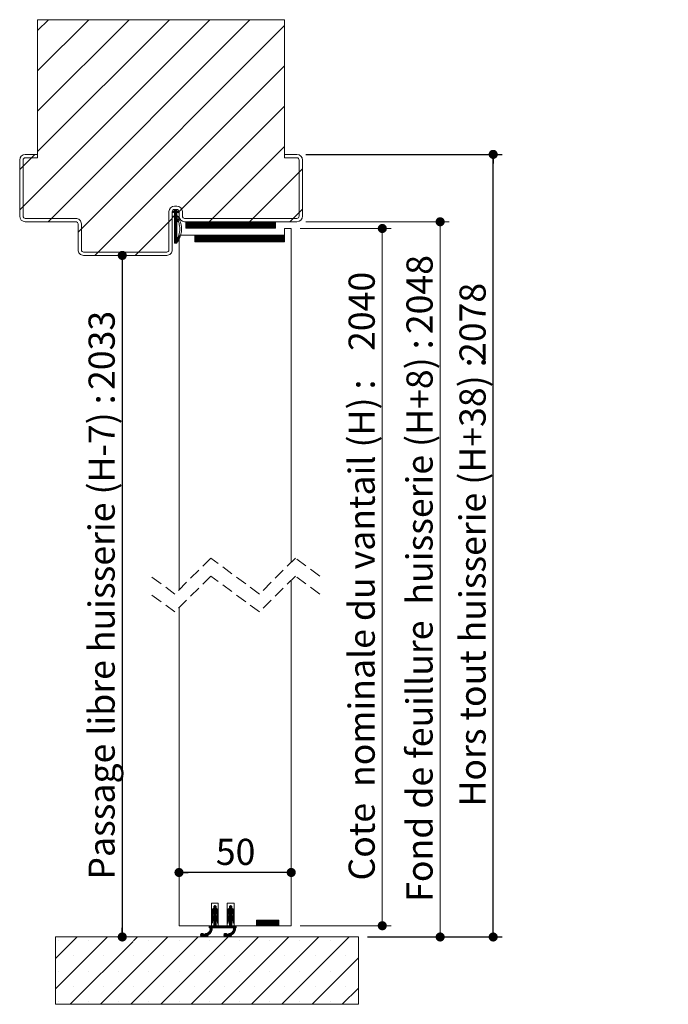
# Model space of a CAD drawing. Units: millimetres. Extents: x 11 to 826, y 22 to 1184.
# Drawn here: x 537 to 826, y 649 to 1088 of the extents above; entities that cross this region are included whole.
import ezdxf

# ---------------------------------------------------------------- set-up
doc = ezdxf.new("R2010")
doc.units = ezdxf.units.MM
doc.linetypes.add('HIDDEN', pattern=[1.905, 1.27, -0.635])
doc.layers.add('FORMAT', color=7, linetype='Continuous')
doc.styles.add('SLDTEXTSTYLE0', font='TXT', dxfattribs={"width": 0.75})
doc.dimstyles.new('SLDDIMSTYLE2', dxfattribs={"dimtxt": 11.641667, "dimasz": 4.064, "dimexe": 0, "dimexo": 0.0625, "dimgap": 2.910417, "dimtad": 1, "dimrnd": 1e-09, "dimzin": 12, "dimdsep": 46, "dimtxsty": 'SLDTEXTSTYLE0', "dimblk1": 'DOT', "dimblk2": 'DOT', "dimsah": 1, "dimcen": 0.09, "dimadec": 0, "dimazin": 3, "dimtfac": 1, "dimtofl": 0, "dimtmove": 0, "dimatfit": 3, "dimldrblk": 'DOT', "dimfxl": 0, "dimfrac": 2, "dimtolj": 1, "dimtzin": 12, "dimarcsym": 0})

# ---------------------------------------------------------------- blocks, each defined once
blk = doc.blocks.new('_DOT')
at = {"color": 0, "linetype": 'ByBlock', "lineweight": -2}
blk.add_line((-0.5, 0), (-1, 0), dxfattribs=at)
at = {"color": 0, "linetype": 'ByBlock', "const_width": 0.5}
blk.add_lwpolyline([(-0.25, 0, 1), (0.25, 0, 1)], format="xyb", close=True, dxfattribs=at)
blk = doc.blocks.new('_D_7')
at = {"layer": 'FORMAT', "ltscale": 4}
for p, q in [((664.44, 1027.85), (751.92, 1027.85)), ((747.92, 679.28), (747.92, 1027.85)), ((691.94, 679.28), (751.92, 679.28))]:
    blk.add_line(p, q, dxfattribs=at)
at = {"layer": 'FORMAT', "ltscale": 4, "xscale": 4.064, "yscale": 4.064}
for p, rotation in [((747.92, 1027.85, 273.5), 90.0000000000004), ((747.92, 679.28, 273.5), 270.0000000000004)]:
    blk.add_blockref('_DOT', p, dxfattribs=dict(at, rotation=rotation))
at = {"layer": 'FORMAT', "ltscale": 4, "attachment_point": 1, "rotation": 90, "style": 'SLDTEXTSTYLE0'}
for s, insert, char_height in [('2078', (732.91, 935.36), 11.642), ('Hors tout huisserie (H+38) :', (732.91, 737.37), 11.6417)]:
    blk.add_mtext(s, dxfattribs=dict(at, insert=insert, char_height=char_height))
blk = doc.blocks.new('_D_8')
at = {"layer": 'FORMAT', "ltscale": 4}
blk.add_line((582.65, 982.85), (582.65, 679.28), dxfattribs=at)
at = {"layer": 'FORMAT', "ltscale": 4, "xscale": 4.064, "yscale": 4.064}
for p, rotation in [((582.65, 982.85, 273.5), 90.0000000000004), ((582.65, 679.28, 273.5), 270.0000000000004)]:
    blk.add_blockref('_DOT', p, dxfattribs=dict(at, rotation=rotation))
at = {"layer": 'FORMAT', "ltscale": 4, "attachment_point": 1, "rotation": 90, "style": 'SLDTEXTSTYLE0'}
for s, insert, char_height in [('2033', (567.64, 922.91), 11.642), ('Passage libre huisserie (H-7) :', (567.64, 704.82), 11.6417)]:
    blk.add_mtext(s, dxfattribs=dict(at, insert=insert, char_height=char_height))
blk = doc.blocks.new('_D_9')
at = {"color": 7, "linetype": 'Continuous', "lineweight": 0, "ltscale": 4}
for p, q in [((664.44, 997.85), (728.29, 997.85)), ((724.29, 997.85), (724.29, 679.28)), ((691.94, 679.28), (728.29, 679.28))]:
    blk.add_line(p, q, dxfattribs=at)
at = {"color": 7, "linetype": 'Continuous', "lineweight": 0, "ltscale": 4, "xscale": 4.064, "yscale": 4.064}
for p, rotation in [((724.29, 997.85, 273.5), 90.0000000000004), ((724.29, 679.28, 273.5), 270.0000000000004)]:
    blk.add_blockref('_DOT', p, dxfattribs=dict(at, rotation=rotation))
at = {"color": 7, "linetype": 'Continuous', "lineweight": 0, "ltscale": 4, "attachment_point": 1, "rotation": 90, "style": 'SLDTEXTSTYLE0'}
for s, insert, char_height in [('2048', (709.28, 947.77), 11.642), ('Fond de feuillure  huisserie (H+8) :', (709.28, 694.95), 11.6417)]:
    blk.add_mtext(s, dxfattribs=dict(at, insert=insert, char_height=char_height))
blk = doc.blocks.new('_D_10')
at = {"color": 7, "linetype": 'Continuous', "lineweight": 0, "ltscale": 4}
for p, q in [((661.94, 994.85), (702.51, 994.85)), ((698.51, 994.85), (698.51, 684.28)), ((661.94, 684.28), (702.51, 684.28))]:
    blk.add_line(p, q, dxfattribs=at)
at = {"color": 7, "linetype": 'Continuous', "lineweight": 0, "ltscale": 4, "xscale": 4.064, "yscale": 4.064}
for p, rotation in [((698.51, 994.85, 273.5), 90.0000000000004), ((698.51, 684.28, 273.5), 270.0000000000004)]:
    blk.add_blockref('_DOT', p, dxfattribs=dict(at, rotation=rotation))
at = {"color": 7, "linetype": 'Continuous', "lineweight": 0, "ltscale": 4, "attachment_point": 1, "rotation": 90, "style": 'SLDTEXTSTYLE0'}
for s, insert, char_height in [('2040', (683.5, 940.3), 11.642), ('Cote  nominale du vantail (H) :', (683.5, 704.43), 11.6417)]:
    blk.add_mtext(s, dxfattribs=dict(at, insert=insert, char_height=char_height))
blk = doc.blocks.new('_D_11')
at = {"layer": 'FORMAT', "ltscale": 4}
blk.add_line((657.94, 708), (607.94, 708), dxfattribs=at)
at = {"layer": 'FORMAT', "ltscale": 4, "xscale": 4.064, "yscale": 4.064, "rotation": 180.0000000000004}
blk.add_blockref('_DOT', (607.94, 708, 273.5), dxfattribs=at)
at = {"layer": 'FORMAT', "ltscale": 4, "xscale": 4.064, "yscale": 4.064}
blk.add_blockref('_DOT', (657.94, 708, 273.5), dxfattribs=at)
at = {"layer": 'FORMAT', "ltscale": 4, "insert": (624.33, 723.01), "char_height": 11.642, "attachment_point": 1, "style": 'SLDTEXTSTYLE0'}
blk.add_mtext('50', dxfattribs=at)
blk = doc.blocks.new('SW_HATCH_1')
at = {"color": 0, "linetype": 'Continuous', "lineweight": 0, "ltscale": 4}
for p, q in [((-67.5, 1.54), (15.66, 84.7)), ((-61, 79.88), (-56.18, 84.7)), ((-61, 61.92), (-38.22, 84.7)), ((-61, 43.96), (-20.26, 84.7)), ((-61, 26), (-2.3, 84.7)), ((-54.88, -3.8), (33.62, 84.7)), ((-41.5, -8.39), (49, 82.11)), ((-33.96, -18.8), (49, 64.15)), ((3.2, 0.39), (49, 46.19)), ((16.96, -3.8), (49, 28.23)), ((-67.5, 19.5), (-63.8, 23.2)), ((-63.8, 23.2), (-62.3, 24.7)), ((-69, 18), (-67.5, 19.5)), ((55.5, 16.77), (57, 18.27)), ((34.92, -3.8), (55.5, 16.77)), ((-69, 0.04), (-67.5, 1.54)), ((-0.63, -1.19), (0.76, 0.2)), ((-0.09, -0.93), (1, 0.16)), ((0, 0), (0.2, 0.2)), ((0, -0.28), (0.48, 0.2)), ((2, -0.81), (3.2, 0.39)), ((55.5, -1.19), (57, 0.31)), ((-56.38, -5.3), (-54.88, -3.8)), ((-2.5, -5.31), (-1, -3.81)), ((-0.98, -0.98), (-0.89, -0.89)), ((-0.94, -3.19), (-0.65, -2.89)), ((-0.89, -1.17), (-0.36, -0.64)), ((-0.85, -3.38), (-0.11, -2.63)), ((-0.38, -3.18), (1, -1.81)), ((0, -1.12), (1, -0.12)), ((0, -1.4), (1, -0.4)), ((0, -1.68), (1.15, -0.54)), ((0, -1.96), (1, -0.96)), ((0, -2.25), (1, -1.25)), ((0, -2.53), (1, -1.53)), ((0, -3.09), (1, -2.09)), ((0, -3.37), (1, -2.37)), ((0, -3.65), (1.04, -2.6)), ((0, -4.77), (1, -3.77)), ((0, -5.05), (1, -4.05)), ((0, -5.33), (1, -4.33)), ((1.05, -0.91), (1.34, -0.63)), ((1.14, -3.07), (1.42, -2.79)), ((1.24, -1), (1.53, -0.72)), ((1.33, -3.16), (1.61, -2.88)), ((1.43, -1.09), (1.72, -0.81)), ((1.52, -3.25), (1.8, -2.97)), ((1.62, -1.18), (1.91, -0.9)), ((1.71, -3.34), (1.99, -3.06)), ((1.81, -1.28), (1.87, -1.22)), ((15.46, -5.3), (16.96, -3.8)), ((33.42, -5.3), (34.92, -3.8)), ((51.38, -5.3), (52.88, -3.8)), ((52.88, -3.8), (55.5, -1.19)), ((-43, -9.89), (-41.5, -8.39)), ((-16, -18.8), (-2.5, -5.31)), ((0, -5.61), (1, -4.61)), ((0, -5.89), (1, -4.89)), ((0, -6.74), (1, -5.74)), ((0, -7.02), (1, -6.02)), ((0, -7.3), (1, -6.3)), ((0, -7.58), (1, -6.58)), ((0, -7.86), (1, -6.86)), ((0, -8.14), (1, -7.14)), ((0, -8.42), (1, -7.42)), ((0, -8.7), (1, -7.7)), ((0, -8.98), (1, -7.98)), ((0, -9.26), (1, -8.26)), ((0, -9.54), (1, -8.54)), ((5, -5.38), (5.08, -5.3)), ((5, -5.66), (5.36, -5.3)), ((5, -5.94), (5.64, -5.3)), ((5, -6.23), (5.92, -5.3)), ((5, -6.51), (6.2, -5.3)), ((5, -6.79), (6.48, -5.3)), ((5, -7.07), (6.76, -5.3)), ((5, -7.35), (7.04, -5.3)), ((5, -7.63), (7.32, -5.3)), ((5, -7.91), (7.6, -5.3)), ((5.09, -8.1), (7.89, -5.3)), ((5.37, -8.1), (8.17, -5.3)), ((5.65, -8.1), (8.45, -5.3)), ((5.93, -8.1), (8.73, -5.3)), ((6.21, -8.1), (9.01, -5.3)), ((6.49, -8.1), (9.29, -5.3)), ((6.77, -8.1), (9.57, -5.3)), ((7.05, -8.1), (9.85, -5.3)), ((7.33, -8.1), (10.13, -5.3)), ((7.61, -8.1), (10.41, -5.3)), ((7.89, -8.1), (10.69, -5.3)), ((8.17, -8.1), (10.97, -5.3)), ((8.45, -8.1), (11.25, -5.3)), ((8.73, -8.1), (11.53, -5.3)), ((9.01, -8.1), (11.81, -5.3)), ((9.29, -8.1), (12.09, -5.3)), ((9.58, -8.1), (12.38, -5.3)), ((9.86, -8.1), (12.66, -5.3)), ((10.14, -8.1), (12.94, -5.3)), ((10.42, -8.1), (13.22, -5.3)), ((10.7, -8.1), (13.5, -5.3)), ((10.98, -8.1), (13.78, -5.3)), ((11.26, -8.1), (14.06, -5.3)), ((11.54, -8.1), (14.34, -5.3)), ((11.82, -8.1), (14.62, -5.3)), ((12.1, -8.1), (14.9, -5.3)), ((12.38, -8.1), (15.18, -5.3)), ((12.66, -8.1), (15.46, -5.3)), ((12.94, -8.1), (15.74, -5.3)), ((13.22, -8.1), (16.02, -5.3)), ((13.5, -8.1), (16.3, -5.3)), ((13.78, -8.1), (16.58, -5.3)), ((14.07, -8.1), (16.87, -5.3)), ((14.35, -8.1), (17.15, -5.3)), ((14.63, -8.1), (17.43, -5.3)), ((14.91, -8.1), (17.71, -5.3)), ((15.19, -8.1), (17.99, -5.3)), ((15.47, -8.1), (18.27, -5.3)), ((15.75, -8.1), (18.55, -5.3)), ((16.03, -8.1), (18.83, -5.3)), ((16.31, -8.1), (19.11, -5.3)), ((16.59, -8.1), (19.39, -5.3)), ((16.87, -8.1), (19.67, -5.3)), ((17.15, -8.1), (19.95, -5.3)), ((17.43, -8.1), (20.23, -5.3)), ((17.71, -8.1), (20.51, -5.3)), ((17.99, -8.1), (20.79, -5.3)), ((18.27, -8.1), (21.07, -5.3)), ((18.56, -8.1), (21.36, -5.3)), ((18.84, -8.1), (21.64, -5.3)), ((19.12, -8.1), (21.92, -5.3)), ((19.4, -8.1), (22.2, -5.3)), ((19.68, -8.1), (22.48, -5.3)), ((19.96, -8.1), (22.76, -5.3)), ((20.24, -8.1), (23.04, -5.3)), ((20.52, -8.1), (23.32, -5.3)), ((20.8, -8.1), (23.6, -5.3)), ((21.08, -8.1), (23.88, -5.3)), ((21.36, -8.1), (24.16, -5.3)), ((21.64, -8.1), (24.44, -5.3)), ((21.92, -8.1), (24.72, -5.3)), ((22.2, -8.1), (25, -5.3)), ((22.48, -8.1), (25.28, -5.3)), ((22.76, -8.1), (25.56, -5.3)), ((23.05, -8.1), (25.85, -5.3)), ((23.33, -8.1), (26.13, -5.3)), ((23.61, -8.1), (26.41, -5.3)), ((23.89, -8.1), (26.69, -5.3)), ((24.17, -8.1), (26.97, -5.3)), ((24.45, -8.1), (27.25, -5.3)), ((24.73, -8.1), (27.53, -5.3)), ((25.01, -8.1), (27.81, -5.3)), ((25.29, -8.1), (28.09, -5.3)), ((25.57, -8.1), (28.37, -5.3)), ((25.85, -8.1), (28.65, -5.3)), ((26.13, -8.1), (28.93, -5.3)), ((26.41, -8.1), (29.21, -5.3)), ((26.69, -8.1), (29.49, -5.3)), ((26.97, -8.1), (29.77, -5.3)), ((27.26, -8.1), (30.06, -5.3)), ((27.54, -8.1), (30.34, -5.3)), ((27.82, -8.1), (30.62, -5.3)), ((28.1, -8.1), (30.9, -5.3)), ((28.38, -8.1), (31.18, -5.3)), ((28.66, -8.1), (31.46, -5.3)), ((28.94, -8.1), (31.74, -5.3)), ((29.22, -8.1), (32.02, -5.3)), ((29.5, -8.1), (32.3, -5.3)), ((29.78, -8.1), (32.58, -5.3)), ((30.06, -8.1), (32.86, -5.3)), ((30.34, -8.1), (33.14, -5.3)), ((30.62, -8.1), (33.42, -5.3)), ((30.9, -8.1), (33.7, -5.3)), ((31.18, -8.1), (33.98, -5.3)), ((31.46, -8.1), (34.26, -5.3)), ((31.75, -8.1), (34.55, -5.3)), ((32.03, -8.1), (34.83, -5.3)), ((32.31, -8.1), (35.11, -5.3)), ((32.59, -8.1), (35.39, -5.3)), ((32.87, -8.1), (35.67, -5.3)), ((33.15, -8.1), (35.95, -5.3)), ((33.43, -8.1), (36.23, -5.3)), ((33.71, -8.1), (36.51, -5.3)), ((33.99, -8.1), (36.79, -5.3)), ((34.27, -8.1), (37.07, -5.3)), ((34.55, -8.1), (37.35, -5.3)), ((34.83, -8.1), (37.63, -5.3)), ((35.11, -8.1), (37.91, -5.3)), ((35.39, -8.1), (38.19, -5.3)), ((35.67, -8.1), (38.47, -5.3)), ((35.95, -8.1), (38.75, -5.3)), ((36.24, -8.1), (39.04, -5.3)), ((36.52, -8.1), (39.32, -5.3)), ((36.8, -8.1), (39.6, -5.3)), ((37.08, -8.1), (39.88, -5.3)), ((37.36, -8.1), (40.16, -5.3)), ((37.64, -8.1), (40.44, -5.3)), ((37.92, -8.1), (40.72, -5.3)), ((38.2, -8.1), (41, -5.3)), ((38.48, -8.1), (41.28, -5.3)), ((38.76, -8.1), (41.56, -5.3)), ((39.04, -8.1), (41.84, -5.3)), ((39.32, -8.1), (42.12, -5.3)), ((39.6, -8.1), (42.4, -5.3)), ((39.88, -8.1), (42.68, -5.3)), ((40.16, -8.1), (42.96, -5.3)), ((40.44, -8.1), (43.24, -5.3)), ((40.73, -8.1), (43.53, -5.3)), ((41.01, -8.1), (43.81, -5.3)), ((41.29, -8.1), (44.09, -5.3)), ((41.57, -8.1), (44.37, -5.3)), ((41.85, -8.1), (44.65, -5.3)), ((42.13, -8.1), (44.93, -5.3)), ((42.41, -8.1), (45, -5.51)), ((42.69, -8.1), (45, -5.79)), ((42.97, -8.1), (45, -6.08)), ((43.25, -8.1), (45, -6.36)), ((43.53, -8.1), (45, -6.64)), ((43.81, -8.1), (45, -6.92)), ((44.09, -8.1), (45, -7.2)), ((44.37, -8.1), (45, -7.48)), ((44.65, -8.1), (45, -7.76)), ((44.93, -8.1), (45, -8.04)), ((0, -9.82), (1, -8.82)), ((0, -10.1), (1, -9.1)), ((0, -10.38), (1, -9.38)), ((0, -10.66), (1, -9.66)), ((0, -10.94), (1, -9.94)), ((0, -11.23), (1, -10.23)), ((0, -11.51), (1, -10.51)), ((0, -11.79), (1, -10.79)), ((0, -12.07), (1, -11.07)), ((0, -12.35), (1, -11.35)), ((0, -12.63), (1, -11.63)), ((0, -12.91), (1, -11.91)), ((0, -13.19), (1, -12.19)), ((0, -13.47), (1, -12.47)), ((0, -14.59), (1.94, -12.65)), ((0, -13.75), (1, -12.75)), ((0, -14.03), (1, -13.03)), ((0, -14.31), (1.2, -13.12)), ((0.03, -14.84), (1.96, -12.92)), ((9, -11.49), (9.18, -11.3)), ((9, -11.77), (9.46, -11.3)), ((9, -12.05), (9.74, -11.3)), ((9, -12.33), (10.02, -11.3)), ((9, -12.61), (10.3, -11.3)), ((9, -12.89), (10.58, -11.3)), ((9, -13.17), (10.87, -11.3)), ((9, -13.45), (11.15, -11.3)), ((9, -13.73), (11.43, -11.3)), ((9, -14.01), (11.71, -11.3)), ((9, -14.29), (11.99, -11.3)), ((9.27, -14.3), (12.27, -11.3)), ((9.55, -14.3), (12.55, -11.3)), ((9.83, -14.3), (12.83, -11.3)), ((10.11, -14.3), (13.11, -11.3)), ((10.39, -14.3), (13.39, -11.3)), ((10.67, -14.3), (13.67, -11.3)), ((10.95, -14.3), (13.95, -11.3)), ((11.23, -14.3), (14.23, -11.3)), ((11.51, -14.3), (14.51, -11.3)), ((11.79, -14.3), (14.79, -11.3)), ((12.07, -14.3), (15.07, -11.3)), ((12.36, -14.3), (15.36, -11.3)), ((12.64, -14.3), (15.64, -11.3)), ((12.92, -14.3), (15.92, -11.3)), ((13.2, -14.3), (16.2, -11.3)), ((13.48, -14.3), (16.48, -11.3)), ((13.76, -14.3), (16.76, -11.3)), ((14.04, -14.3), (17.04, -11.3)), ((14.32, -14.3), (17.32, -11.3)), ((14.6, -14.3), (17.6, -11.3)), ((14.88, -14.3), (17.88, -11.3)), ((15.16, -14.3), (18.16, -11.3)), ((15.44, -14.3), (18.44, -11.3)), ((15.72, -14.3), (18.72, -11.3)), ((16, -14.3), (19, -11.3)), ((16.28, -14.3), (19.28, -11.3)), ((16.56, -14.3), (19.56, -11.3)), ((16.85, -14.3), (19.85, -11.3)), ((17.13, -14.3), (20.13, -11.3)), ((17.41, -14.3), (20.41, -11.3)), ((17.69, -14.3), (20.69, -11.3)), ((17.97, -14.3), (20.97, -11.3)), ((18.25, -14.3), (21.25, -11.3)), ((18.53, -14.3), (21.53, -11.3)), ((18.81, -14.3), (21.81, -11.3)), ((19.09, -14.3), (22.09, -11.3)), ((19.37, -14.3), (22.37, -11.3)), ((19.65, -14.3), (22.65, -11.3)), ((19.93, -14.3), (22.93, -11.3)), ((20.21, -14.3), (23.21, -11.3)), ((20.49, -14.3), (23.49, -11.3)), ((20.77, -14.3), (23.77, -11.3)), ((21.06, -14.3), (24.06, -11.3)), ((21.34, -14.3), (24.34, -11.3)), ((21.62, -14.3), (24.62, -11.3)), ((21.9, -14.3), (24.9, -11.3)), ((22.18, -14.3), (25.18, -11.3)), ((22.46, -14.3), (25.46, -11.3)), ((22.74, -14.3), (25.74, -11.3)), ((23.02, -14.3), (26.02, -11.3)), ((23.3, -14.3), (26.3, -11.3)), ((23.58, -14.3), (26.58, -11.3)), ((23.86, -14.3), (26.86, -11.3)), ((24.14, -14.3), (27.14, -11.3)), ((24.42, -14.3), (27.42, -11.3)), ((24.7, -14.3), (27.7, -11.3)), ((24.98, -14.3), (27.98, -11.3)), ((25.26, -14.3), (28.26, -11.3)), ((25.55, -14.3), (28.55, -11.3)), ((25.83, -14.3), (28.83, -11.3)), ((26.11, -14.3), (29.11, -11.3)), ((26.39, -14.3), (29.39, -11.3)), ((26.67, -14.3), (29.67, -11.3)), ((26.95, -14.3), (29.95, -11.3)), ((27.23, -14.3), (30.23, -11.3)), ((27.51, -14.3), (30.51, -11.3)), ((27.79, -14.3), (30.79, -11.3)), ((28.07, -14.3), (31.07, -11.3)), ((28.35, -14.3), (31.35, -11.3)), ((28.63, -14.3), (31.63, -11.3)), ((28.91, -14.3), (31.91, -11.3)), ((29.19, -14.3), (32.19, -11.3)), ((29.47, -14.3), (32.47, -11.3)), ((29.75, -14.3), (32.75, -11.3)), ((30.04, -14.3), (33.04, -11.3)), ((30.32, -14.3), (33.32, -11.3)), ((30.6, -14.3), (33.6, -11.3)), ((30.88, -14.3), (33.88, -11.3)), ((31.16, -14.3), (34.16, -11.3)), ((31.44, -14.3), (34.44, -11.3)), ((31.72, -14.3), (34.72, -11.3)), ((32, -14.3), (35, -11.3)), ((32.28, -14.3), (35.28, -11.3)), ((32.56, -14.3), (35.56, -11.3)), ((32.84, -14.3), (35.84, -11.3)), ((33.12, -14.3), (36.12, -11.3)), ((33.4, -14.3), (36.4, -11.3)), ((33.68, -14.3), (36.68, -11.3)), ((33.96, -14.3), (36.96, -11.3)), ((34.24, -14.3), (37.24, -11.3)), ((34.53, -14.3), (37.53, -11.3)), ((34.81, -14.3), (37.81, -11.3)), ((35.09, -14.3), (38.09, -11.3)), ((35.37, -14.3), (38.37, -11.3)), ((35.65, -14.3), (38.65, -11.3)), ((35.93, -14.3), (38.93, -11.3)), ((36.21, -14.3), (39.21, -11.3)), ((36.49, -14.3), (39.49, -11.3)), ((36.77, -14.3), (39.77, -11.3)), ((37.05, -14.3), (40.05, -11.3)), ((37.33, -14.3), (40.33, -11.3)), ((37.61, -14.3), (40.61, -11.3)), ((37.89, -14.3), (40.89, -11.3)), ((38.17, -14.3), (41.17, -11.3)), ((38.45, -14.3), (41.45, -11.3)), ((38.73, -14.3), (41.73, -11.3)), ((39.02, -14.3), (42.02, -11.3)), ((39.3, -14.3), (42.3, -11.3)), ((39.58, -14.3), (42.58, -11.3)), ((39.86, -14.3), (42.86, -11.3)), ((40.14, -14.3), (43.14, -11.3)), ((40.42, -14.3), (43.42, -11.3)), ((40.7, -14.3), (43.7, -11.3)), ((40.98, -14.3), (43.98, -11.3)), ((41.26, -14.3), (44.26, -11.3)), ((41.54, -14.3), (44.54, -11.3)), ((41.82, -14.3), (44.82, -11.3)), ((42.1, -14.3), (45.1, -11.3)), ((42.38, -14.3), (45.38, -11.3)), ((42.66, -14.3), (45.66, -11.3)), ((42.94, -14.3), (45.94, -11.3)), ((43.23, -14.3), (46.23, -11.3)), ((43.51, -14.3), (46.51, -11.3)), ((43.79, -14.3), (46.79, -11.3)), ((44.07, -14.3), (47.07, -11.3)), ((44.35, -14.3), (47.35, -11.3)), ((44.63, -14.3), (47.63, -11.3)), ((44.91, -14.3), (47.91, -11.3)), ((45.19, -14.3), (48.19, -11.3)), ((45.47, -14.3), (48.47, -11.3)), ((45.75, -14.3), (48.75, -11.3)), ((46.03, -14.3), (49, -11.34)), ((46.31, -14.3), (49, -11.62)), ((46.59, -14.3), (49, -11.9)), ((46.87, -14.3), (49, -12.18)), ((47.15, -14.3), (49, -12.46)), ((47.43, -14.3), (49, -12.74)), ((47.72, -14.3), (49, -13.02)), ((0.31, -14.84), (1.81, -13.35)), ((0.59, -14.84), (1.65, -13.79)), ((48, -14.3), (49, -13.3)), ((48.28, -14.3), (49, -13.58)), ((48.56, -14.3), (49, -13.86)), ((48.84, -14.3), (49, -14.14)), ((-35.46, -20.3), (-33.96, -18.8)), ((-17.5, -20.3), (-16, -18.8)), ((16.5, -312.79), (18.5, -310.79)), ((16.5, -313.07), (18.5, -311.07)), ((16.5, -313.35), (18.67, -311.18)), ((16.53, -312.49), (18.5, -310.51)), ((16.63, -312.1), (18.48, -310.25)), ((17.5, -310.39), (18.02, -309.87)), ((17.5, -310.67), (18.24, -309.93)), ((17.5, -310.95), (18.39, -310.06)), ((17.5, -312.63), (18.83, -311.31)), ((23.5, -312.81), (25.5, -310.81)), ((23.5, -313.09), (25.51, -311.08)), ((23.5, -313.37), (25.68, -311.19)), ((23.52, -312.5), (25.5, -310.53)), ((23.62, -312.13), (25.49, -310.26)), ((24.5, -310.4), (25.03, -309.87)), ((24.5, -310.68), (25.25, -309.94)), ((24.5, -310.97), (25.4, -310.07)), ((24.5, -312.65), (25.83, -311.31)), ((16.5, -313.63), (17.14, -313)), ((16.5, -313.91), (17.05, -313.36)), ((16.5, -314.19), (17, -313.7)), ((16.5, -315.87), (18.5, -313.88)), ((16.5, -316.16), (18.5, -314.16)), ((16.5, -316.44), (18.6, -314.34)), ((16.55, -315.54), (18.5, -313.6)), ((16.55, -314.42), (16.94, -314.03)), ((16.72, -315.1), (18.5, -313.32)), ((16.79, -314.47), (16.88, -314.38)), ((17.5, -312.91), (18.97, -311.45)), ((17.5, -313.19), (19.1, -311.6)), ((17.5, -313.76), (18.5, -312.76)), ((17.5, -314.04), (18.5, -313.04)), ((17.5, -315.72), (18.76, -314.46)), ((17.5, -316), (18.91, -314.59)), ((17.5, -316.28), (19.05, -314.74)), ((17.5, -316.56), (19.17, -314.9)), ((18.59, -315.76), (19.27, -315.07)), ((18.64, -312.62), (19.31, -311.95)), ((18.71, -315.91), (19.36, -315.27)), ((18.76, -312.78), (19.39, -312.15)), ((18.82, -316.09), (19.43, -315.48)), ((18.85, -312.97), (19.45, -312.37)), ((18.89, -316.29), (19.48, -315.71)), ((18.92, -313.18), (19.49, -312.61)), ((18.96, -313.42), (19.5, -312.88)), ((19, -313.66), (19.5, -313.16)), ((19.04, -313.9), (19.5, -313.44)), ((19.07, -314.15), (19.5, -313.72)), ((19.12, -314.38), (19.5, -314)), ((19.29, -314.49), (19.5, -314.28)), ((23.5, -313.65), (24.13, -313.02)), ((23.5, -313.93), (24.05, -313.38)), ((23.5, -314.21), (23.99, -313.72)), ((23.5, -315.89), (25.5, -313.89)), ((23.5, -316.18), (25.5, -314.18)), ((23.5, -316.46), (25.61, -314.34)), ((23.55, -315.56), (25.5, -313.61)), ((23.56, -314.43), (23.94, -314.05)), ((23.7, -315.13), (25.5, -313.33)), ((24.5, -312.93), (25.98, -311.45)), ((24.5, -313.21), (26.1, -311.61)), ((24.5, -313.77), (25.5, -312.77)), ((24.5, -314.05), (25.5, -313.05)), ((24.5, -315.74), (25.77, -314.46)), ((24.5, -316.02), (25.92, -314.6)), ((24.5, -316.3), (26.05, -314.74)), ((24.5, -316.58), (26.17, -314.91)), ((25.59, -315.76), (26.28, -315.08)), ((25.65, -312.62), (26.31, -311.96)), ((25.72, -315.92), (26.36, -315.28)), ((25.76, -312.79), (26.39, -312.16)), ((25.82, -316.1), (26.43, -315.49)), ((25.86, -312.98), (26.45, -312.38)), ((25.9, -316.3), (26.48, -315.72)), ((25.92, -313.19), (26.49, -312.62)), ((25.96, -313.43), (26.5, -312.89)), ((26, -313.68), (26.5, -313.18)), ((26.04, -313.92), (26.5, -313.46)), ((26.08, -314.16), (26.5, -313.74)), ((26.13, -314.39), (26.5, -314.02)), ((26.31, -314.49), (26.5, -314.3)), ((15.5, -319.12), (15.75, -318.87)), ((15.5, -319.4), (16.03, -318.87)), ((15.5, -319.68), (16.31, -318.87)), ((15.5, -321.37), (16.74, -320.13)), ((15.59, -319.87), (16.59, -318.87)), ((15.86, -320.45), (17.43, -318.87)), ((15.87, -319.87), (16.87, -318.87)), ((15.9, -320.13), (17.15, -318.87)), ((16.5, -316.72), (17.24, -315.98)), ((16.5, -317), (17.07, -316.43)), ((16.5, -317.28), (17.02, -316.76)), ((16.51, -317.55), (16.97, -317.1)), ((16.66, -317.68), (16.91, -317.43)), ((17, -319.87), (18.5, -318.37)), ((17.28, -319.87), (18.5, -318.65)), ((17.5, -316.84), (18.5, -315.84)), ((17.5, -317.12), (18.5, -316.12)), ((17.5, -317.4), (18.5, -316.4)), ((17.5, -317.68), (18.5, -316.68)), ((17.5, -317.97), (18.5, -316.97)), ((17.5, -318.25), (18.5, -317.25)), ((17.5, -318.53), (18.5, -317.53)), ((17.5, -318.81), (18.5, -317.81)), ((17.56, -319.87), (18.56, -318.87)), ((17.84, -319.87), (18.84, -318.87)), ((18.12, -319.87), (19.12, -318.87)), ((18.4, -319.87), (19.4, -318.87)), ((18.68, -319.87), (19.68, -318.87)), ((18.94, -316.52), (19.5, -315.97)), ((18.96, -319.87), (19.96, -318.87)), ((18.98, -316.76), (19.5, -316.25)), ((19.02, -317.01), (19.5, -316.53)), ((19.06, -317.25), (19.5, -316.81)), ((19.1, -317.49), (19.5, -317.09)), ((19.2, -317.66), (19.5, -317.37)), ((19.24, -319.87), (20.24, -318.87)), ((19.52, -319.87), (20.52, -318.87)), ((19.8, -319.87), (20.8, -318.87)), ((20.08, -319.87), (21.08, -318.87)), ((20.36, -319.87), (21.36, -318.87)), ((20.64, -319.87), (21.64, -318.87)), ((20.92, -319.87), (21.92, -318.87)), ((21.21, -319.87), (22.21, -318.87)), ((21.49, -319.87), (22.49, -318.87)), ((21.77, -319.87), (22.77, -318.87)), ((22.05, -319.87), (23.05, -318.87)), ((22.33, -319.87), (23.33, -318.87)), ((22.61, -319.87), (23.61, -318.87)), ((22.89, -319.87), (23.89, -318.87)), ((23.17, -319.87), (24.17, -318.87)), ((23.45, -319.87), (24.45, -318.87)), ((23.5, -316.74), (24.22, -316.01)), ((23.5, -317.02), (24.07, -316.45)), ((23.5, -317.3), (24.02, -316.78)), ((23.51, -317.56), (23.96, -317.12)), ((23.67, -317.69), (23.91, -317.45)), ((23.73, -319.87), (25.5, -318.1)), ((24.01, -319.87), (25.5, -318.38)), ((24.29, -319.87), (25.5, -318.67)), ((24.5, -316.86), (25.5, -315.86)), ((24.5, -317.14), (25.5, -316.14)), ((24.5, -317.42), (25.5, -316.42)), ((24.5, -317.7), (25.5, -316.7)), ((24.5, -317.98), (25.5, -316.98)), ((24.5, -318.26), (25.5, -317.26)), ((24.5, -318.54), (25.5, -317.54)), ((24.5, -318.82), (25.5, -317.82)), ((24.57, -319.87), (25.57, -318.87)), ((24.85, -319.87), (25.85, -318.87)), ((25.13, -319.87), (26.13, -318.87)), ((25.42, -319.87), (26.42, -318.87)), ((25.7, -319.87), (26.7, -318.87)), ((25.93, -321.32), (27.14, -320.11)), ((25.94, -316.54), (26.5, -315.98)), ((25.98, -316.78), (26.5, -316.26)), ((25.98, -319.87), (26.98, -318.87)), ((26.02, -317.02), (26.5, -316.54)), ((26.06, -317.26), (26.5, -316.82)), ((26.1, -317.5), (26.5, -317.1)), ((26.17, -320.8), (27.5, -319.47)), ((26.21, -317.67), (26.5, -317.38)), ((26.26, -319.87), (27.26, -318.87)), ((26.26, -320.43), (27.5, -319.19)), ((26.3, -320.11), (27.5, -318.91)), ((27.38, -319.87), (27.5, -319.75)), ((36.5, -316.65), (36.77, -316.37)), ((36.5, -316.93), (37.05, -316.37)), ((36.5, -317.21), (37.33, -316.37)), ((36.5, -317.49), (37.61, -316.37)), ((36.5, -317.77), (37.9, -316.37)), ((36.5, -318.05), (38.18, -316.37)), ((36.5, -318.33), (38.46, -316.37)), ((36.5, -318.61), (38.74, -316.37)), ((36.52, -318.87), (39.02, -316.37)), ((36.8, -318.87), (39.3, -316.37)), ((37.08, -318.87), (39.58, -316.37)), ((37.36, -318.87), (39.86, -316.37)), ((37.64, -318.87), (40.14, -316.37)), ((37.92, -318.87), (40.42, -316.37)), ((38.2, -318.87), (40.7, -316.37)), ((38.48, -318.87), (40.98, -316.37)), ((38.76, -318.87), (41.26, -316.37)), ((39.04, -318.87), (41.54, -316.37)), ((39.32, -318.87), (41.82, -316.37)), ((39.6, -318.87), (42.1, -316.37)), ((39.89, -318.87), (42.39, -316.37)), ((40.17, -318.87), (42.67, -316.37)), ((40.45, -318.87), (42.95, -316.37)), ((40.73, -318.87), (43.23, -316.37)), ((41.01, -318.87), (43.51, -316.37)), ((41.29, -318.87), (43.79, -316.37)), ((41.57, -318.87), (44.07, -316.37)), ((41.85, -318.87), (44.35, -316.37)), ((42.13, -318.87), (44.63, -316.37)), ((42.41, -318.87), (44.91, -316.37)), ((42.69, -318.87), (45.19, -316.37)), ((42.97, -318.87), (45.47, -316.37)), ((43.25, -318.87), (45.75, -316.37)), ((43.53, -318.87), (46.03, -316.37)), ((43.81, -318.87), (46.31, -316.37)), ((44.09, -318.87), (46.5, -316.47)), ((44.38, -318.87), (46.5, -316.75)), ((44.66, -318.87), (46.5, -317.03)), ((44.94, -318.87), (46.5, -317.31)), ((45.22, -318.87), (46.5, -317.59)), ((45.5, -318.87), (46.5, -317.87)), ((45.78, -318.87), (46.5, -318.15)), ((46.06, -318.87), (46.5, -318.43)), ((46.34, -318.87), (46.5, -318.71)), ((-53, -333.46), (-43.41, -323.87)), ((-53, -346.93), (-29.94, -323.87)), ((-33, -353.87), (-3, -323.87)), ((-19.53, -353.87), (10.47, -323.87)), ((-18.25, -325.66), (-16.47, -323.87)), ((-6.06, -353.87), (23.94, -323.87)), ((7.41, -353.87), (37.41, -323.87)), ((11.54, -323.08), (12.35, -322.27)), ((11.58, -323.32), (12.59, -322.31)), ((11.62, -322.73), (11.99, -322.35)), ((11.67, -323.51), (12.78, -322.41)), ((11.8, -323.66), (12.93, -322.53)), ((11.97, -323.78), (13.07, -322.67)), ((12.17, -323.85), (13.35, -322.67)), ((12.44, -323.87), (14.03, -322.28)), ((13.12, -323.47), (14.3, -322.29)), ((13.4, -323.47), (14.67, -322.19)), ((13.54, -323.61), (16.75, -320.4)), ((13.69, -323.74), (16.74, -320.69)), ((13.88, -323.83), (16.67, -321.04)), ((14.12, -323.87), (14.94, -323.05)), ((14.47, -323.8), (14.87, -323.41)), ((15.2, -322.79), (16.53, -321.46)), ((20.88, -353.87), (50.88, -323.87)), ((21.94, -323.07), (22.73, -322.27)), ((21.98, -323.31), (22.98, -322.31)), ((22.04, -322.69), (22.36, -322.37)), ((22.06, -323.5), (23.17, -322.4)), ((22.19, -323.66), (23.32, -322.53)), ((22.35, -323.77), (23.46, -322.67)), ((22.56, -323.85), (23.74, -322.67)), ((22.82, -323.87), (24.41, -322.28)), ((23.5, -323.47), (24.69, -322.29)), ((23.78, -323.47), (25.03, -322.22)), ((23.93, -323.6), (27.15, -320.38)), ((24.08, -323.73), (27.14, -320.67)), ((24.27, -323.83), (27.08, -321.01)), ((24.5, -323.87), (25.34, -323.04)), ((24.84, -323.81), (25.28, -323.38)), ((25.57, -322.81), (26.94, -321.44)), ((34.35, -353.87), (64.35, -323.87)), ((47.82, -353.87), (77.82, -323.87)), ((-51.88, -325.61), (-51.88, -325.61)), ((-46.47, -353.87), (-18.47, -325.87)), ((-38.41, -325.61), (-38.41, -325.61)), ((-11.47, -325.61), (-11.47, -325.61)), ((2, -325.61), (2, -325.61)), ((15.47, -325.61), (15.47, -325.61)), ((28.94, -325.61), (28.94, -325.61)), ((42.41, -325.61), (42.41, -325.61)), ((55.88, -325.61), (55.88, -325.61)), ((69.35, -325.61), (69.35, -325.61)), ((-45.15, -332.34), (-45.15, -332.34)), ((-31.68, -332.34), (-31.68, -332.34)), ((-18.21, -332.34), (-18.21, -332.34)), ((-4.74, -332.34), (-4.74, -332.34)), ((8.74, -332.34), (8.74, -332.34)), ((22.21, -332.34), (22.21, -332.34)), ((35.68, -332.34), (35.68, -332.34)), ((49.15, -332.34), (49.15, -332.34)), ((61.29, -353.87), (82, -333.17)), ((62.62, -332.34), (62.62, -332.34)), ((76.09, -332.34), (76.09, -332.34)), ((-51.88, -339.08), (-51.88, -339.08)), ((-38.41, -339.08), (-38.41, -339.08)), ((-24.94, -339.08), (-24.94, -339.08)), ((-11.47, -339.08), (-11.47, -339.08)), ((2, -339.08), (2, -339.08)), ((15.47, -339.08), (15.47, -339.08)), ((28.94, -339.08), (28.94, -339.08)), ((42.41, -339.08), (42.41, -339.08)), ((55.88, -339.08), (55.88, -339.08)), ((69.35, -339.08), (69.35, -339.08)), ((-45.15, -345.81), (-45.15, -345.81)), ((-31.68, -345.81), (-31.68, -345.81)), ((-18.21, -345.81), (-18.21, -345.81)), ((-4.74, -345.81), (-4.74, -345.81)), ((8.74, -345.81), (8.74, -345.81)), ((22.21, -345.81), (22.21, -345.81)), ((35.68, -345.81), (35.68, -345.81)), ((49.15, -345.81), (49.15, -345.81)), ((62.62, -345.81), (62.62, -345.81)), ((76.09, -345.81), (76.09, -345.81)), ((74.76, -353.87), (82, -346.64)), ((-51.88, -352.55), (-51.88, -352.55)), ((-38.41, -352.55), (-38.41, -352.55)), ((-24.94, -352.55), (-24.94, -352.55)), ((-11.47, -352.55), (-11.47, -352.55)), ((2, -352.55), (2, -352.55)), ((15.47, -352.55), (15.47, -352.55)), ((28.94, -352.55), (28.94, -352.55)), ((42.41, -352.55), (42.41, -352.55)), ((55.88, -352.55), (55.88, -352.55)), ((69.35, -352.55), (69.35, -352.55))]:
    blk.add_line(p, q, dxfattribs=at)
at = {"color": 0, "linetype": 'Continuous', "lineweight": 0, "ltscale": 4, "flags": 128}
for points in [[(0, -3.93), (0.59, -3.33), (1.23, -2.69)], [(0, -3.93), (0.59, -3.33), (1.23, -2.69)], [(0, -3.93), (0.59, -3.33), (1.23, -2.69)], [(0, -4.21), (0.72, -3.49), (1, -3.21)], [(0, -4.21), (0.72, -3.49), (1, -3.21)], [(0, -4.21), (0.72, -3.49), (1, -3.21)], [(0, -4.49), (0.92, -3.57), (1, -3.49)], [(0, -4.49), (0.92, -3.57), (1, -3.49)], [(0, -4.49), (0.92, -3.57), (1, -3.49)], [(0, -6.17), (1, -5.17), (2.03, -4.15)], [(0, -6.17), (1, -5.17), (2.03, -4.15)], [(0, -6.17), (1, -5.17), (2.03, -4.15)], [(0, -6.45), (1, -5.45), (2.11, -4.34)], [(0, -6.45), (1, -5.45), (2.11, -4.34)], [(0, -6.45), (1, -5.45), (2.11, -4.34)], [(17.5, -313.48), (18.5, -312.47), (19.21, -311.77)], [(17.5, -313.48), (18.5, -312.47), (19.21, -311.77)], [(17.5, -313.48), (18.5, -312.47), (19.21, -311.77)], [(24.5, -313.49), (25.51, -312.48), (26.22, -311.78)], [(24.5, -313.49), (25.51, -312.48), (26.22, -311.78)], [(24.5, -313.49), (25.51, -312.48), (26.22, -311.78)], [(15.76, -320.83), (16.72, -319.87), (18.5, -318.09)], [(15.76, -320.83), (16.72, -319.87), (18.5, -318.09)], [(15.76, -320.83), (16.72, -319.87), (18.5, -318.09)]]:
    blk.add_lwpolyline(points, dxfattribs=at)

msp = doc.modelspace()

# ---------------------------------------------------------------- linework, layer by layer
at = {"color": 7, "linetype": 'Continuous', "lineweight": 15, "ltscale": 4}
for p, q in [((654.936, 1087.8504), (544.936, 1087.8504)), ((544.936, 1026.3505), (544.936, 1087.8504)), ((654.936, 1087.8504), (654.936, 1026.3505)), ((544.936, 1027.8505), (539.436, 1027.8505)), ((544.936, 1026.3505), (539.436, 1026.3505)), ((544.936, 1027.8505), (544.936, 1026.3505)), ((660.436, 1027.8505), (654.936, 1027.8505)), ((654.936, 1026.3505), (654.936, 1027.8505)), ((660.436, 1026.3505), (654.936, 1026.3505)), ((536.936, 1000.3504), (536.936, 1025.3504)), ((538.436, 1000.3504), (538.436, 1025.3504)), ((661.436, 1025.3504), (661.436, 1000.3504)), ((662.936, 1025.3504), (662.936, 1000.3504)), ((605.936, 1004.8505), (606.936, 1004.8505)), ((603.436, 1002.3504), (603.436, 985.3505)), ((605.936, 1002.6896), (604.936, 1002.2098)), ((604.936, 1002.3504), (604.936, 985.3505)), ((604.936, 1002.2098), (605.1001, 1001.8677)), ((605.936, 1000.5734), (604.936, 1000.0936)), ((604.936, 1000.0936), (605.1001, 999.7515)), ((605.1001, 1001.8677), (605.936, 1002.2688)), ((605.1001, 999.7515), (605.936, 1000.1525)), ((606.936, 1003.3504), (605.936, 1003.3504)), ((605.936, 1003.3504), (605.936, 1002.6896)), ((605.936, 1002.2688), (605.936, 1000.5734)), ((605.936, 1000.1525), (605.936, 988.3142)), ((606.936, 1002.6896), (606.936, 1003.3504)), ((607.936, 1002.2098), (606.936, 1002.6896)), ((606.936, 1000.5734), (606.936, 1002.2688)), ((606.936, 1002.2688), (607.7718, 1001.8677)), ((607.936, 1000.0936), (606.936, 1000.5734)), ((606.936, 989.8138), (606.936, 1000.1525)), ((606.936, 1000.1525), (607.7718, 999.7515)), ((607.7718, 1001.8677), (607.936, 1002.2098)), ((607.7718, 999.7515), (607.936, 1000.0936)), ((607.936, 1000.3504), (607.936, 1002.3504)), ((609.436, 1000.3504), (609.436, 1002.3504)), ((539.436, 999.3505), (561.936, 999.3505)), ((539.436, 997.8504), (561.936, 997.8504)), ((562.936, 985.3505), (562.936, 996.8504)), ((564.436, 985.3505), (564.436, 996.8504)), ((610.436, 999.3505), (660.436, 999.3505)), ((610.436, 997.8504), (660.436, 997.8504)), ((610.936, 997.8504), (650.936, 997.8504)), ((610.936, 995.0504), (610.936, 997.8504)), ((650.936, 997.8504), (650.936, 995.0504)), ((654.936, 991.8504), (607.936, 991.8504)), ((607.936, 833.8877), (607.936, 991.8504)), ((650.936, 995.0504), (610.936, 995.0504)), ((614.936, 991.8504), (654.936, 991.8504)), ((614.936, 988.8504), (614.936, 991.8504)), ((654.936, 994.8504), (657.936, 994.8504)), ((654.936, 994.8504), (654.936, 991.8504)), ((654.936, 991.8504), (654.936, 988.8504)), ((657.936, 846.1877), (657.936, 994.8504)), ((605.936, 988.3142), (606.936, 988.3142)), ((654.936, 988.8504), (614.936, 988.8504)), ((565.436, 984.3504), (602.436, 984.3504)), ((565.436, 982.8504), (602.436, 982.8504)), ((657.936, 684.2825), (657.936, 838.1877)), ((607.936, 684.2825), (607.936, 825.8877)), ((622.436, 684.2825), (622.436, 694.2825)), ((622.436, 694.2825), (625.436, 694.2825)), ((625.436, 694.2825), (625.436, 684.2825)), ((629.436, 684.2825), (629.436, 694.2825)), ((629.436, 694.2825), (632.436, 694.2825)), ((632.436, 694.2825), (632.436, 684.2825)), ((622.436, 688.8666), (622.436, 690.3505)), ((623.0053, 689.9048), (622.8334, 688.8349)), ((623.436, 692.0825), (623.436, 692.7825)), ((623.436, 688.8826), (623.436, 690.6825)), ((624.436, 692.7825), (624.436, 692.0825)), ((624.436, 690.6825), (624.436, 688.8826)), ((625.0385, 688.8349), (624.8667, 689.9048)), ((625.436, 690.3505), (625.436, 688.8666)), ((629.436, 688.8666), (629.436, 690.3505)), ((630.0053, 689.9048), (629.8334, 688.8349)), ((630.436, 692.0825), (630.436, 692.7825)), ((630.436, 688.8826), (630.436, 690.6825)), ((631.436, 692.7825), (631.436, 692.0825)), ((631.436, 690.6825), (631.436, 688.8826)), ((632.0385, 688.8349), (631.8667, 689.9048)), ((632.436, 690.3505), (632.436, 688.8666)), ((622.436, 684.2825), (607.936, 684.2825)), ((621.436, 684.2825), (623.436, 684.2825)), ((621.436, 683.2826), (621.436, 684.2825)), ((622.436, 685.6665), (622.436, 687.1505)), ((623.0053, 686.7047), (622.8334, 685.6348)), ((623.436, 684.2825), (623.436, 687.4826)), ((624.436, 687.4826), (624.436, 684.2825)), ((624.436, 684.2825), (630.436, 684.2825)), ((625.0385, 685.6348), (624.8667, 686.7047)), ((625.436, 687.1505), (625.436, 685.6665)), ((629.436, 684.2825), (625.436, 684.2825)), ((629.436, 685.6665), (629.436, 687.1505)), ((630.0053, 686.7047), (629.8334, 685.6348)), ((630.436, 684.2825), (630.436, 687.4826)), ((631.436, 687.4826), (631.436, 684.2825)), ((631.436, 684.2825), (633.436, 684.2825)), ((632.0385, 685.6348), (631.8667, 686.7047)), ((632.436, 687.1505), (632.436, 685.6665)), ((657.936, 684.2825), (632.436, 684.2825)), ((633.436, 684.2825), (633.436, 683.2826)), ((642.436, 686.7826), (652.436, 686.7826)), ((642.436, 684.2825), (642.436, 686.7826)), ((652.436, 684.2825), (642.436, 684.2825)), ((652.436, 686.7826), (652.436, 684.2825)), ((618.9673, 680.4825), (619.3816, 680.4825)), ((621.836, 683.2826), (621.436, 683.2826)), ((632.236, 683.2826), (622.636, 683.2826)), ((629.3673, 680.4825), (629.7816, 680.4825)), ((633.436, 683.2826), (633.036, 683.2826)), ((552.936, 679.2825), (552.936, 649.2826)), ((552.936, 679.2825), (687.936, 679.2825)), ((619.3816, 679.6826), (618.9673, 679.6826)), ((629.7816, 679.6826), (629.3673, 679.6826)), ((687.936, 649.2826), (687.936, 679.2825)), ((552.936, 649.2826), (687.936, 649.2826))]:
    msp.add_line(p, q, dxfattribs=at)
at = {"color": 7, "linetype": 'HIDDEN', "lineweight": 0, "ltscale": 4}
for p, q in [((622.086, 848.0377), (606.086, 832.0377)), ((643.786, 832.0377), (622.086, 848.0377)), ((659.786, 848.0377), (643.786, 832.0377)), ((670.636, 840.0377), (659.786, 848.0377)), ((606.086, 832.0377), (595.236, 840.0377)), ((622.086, 840.0377), (606.086, 824.0377)), ((643.786, 824.0377), (622.086, 840.0377)), ((659.786, 840.0377), (643.786, 824.0377)), ((670.636, 832.0377), (659.786, 840.0377)), ((606.086, 824.0377), (595.236, 832.0377))]:
    msp.add_line(p, q, dxfattribs=at)
at = {"color": 7, "linetype": 'Continuous', "lineweight": 15, "ltscale": 16}
for centre, radius, start, end in [((539.4361, 1025.3503), 2.5001, 90.002708, 179.998487), ((539.436, 1025.3504), 1, 90.000667, 180.001894), ((660.4359, 1025.3504), 2.5001, 0.00144, 89.997237), ((660.436, 1025.3505), 1, 359.997742, 89.99959), ((605.9361, 1002.3504), 2.5001, 90.00269, 179.998633), ((606.9359, 1002.3504), 2.5001, 0.00144, 89.997237), ((539.436, 1000.3505), 2.5, 180.000547, 269.999624), ((539.4359, 1000.3504), 0.9999, 179.995691, 270.005163), ((605.936, 1002.3504), 1, 90.00041, 179.998843), ((606.936, 1002.3504), 1, 0.001157, 89.99959), ((610.436, 1000.3505), 2.5, 180.000401, 269.999642), ((610.4359, 1000.3504), 0.9999, 179.995327, 270.00542), ((660.4361, 1000.3504), 0.9999, 269.99458, 0.004673), ((660.436, 1000.3505), 2.5, 270.000431, 359.999526), ((561.9359, 996.8504), 2.5, 359.999181, 89.999453), ((561.936, 996.8504), 1, 359.997378, 89.999634), ((565.436, 985.3504), 2.5, 179.999181, 269.999624), ((565.436, 985.3504), 1, 179.997378, 270.000061), ((602.436, 985.3504), 1, 270.000303, 0.002258), ((602.436, 985.3504), 2.5, 270.000388, 0.000892), ((623.936, 692.7826), 0.5, 359.990503, 180.009497), ((630.936, 692.7826), 0.5, 359.990489, 180.009511), ((624.436, 690.3504), 2, 120.000686, 179.997614), ((624.436, 687.1505), 2, 120.000686, 180.00103), ((622.636, 688.8665), 0.2, 179.977889, 350.899433), ((624.2978, 689.6971), 1.3091, 131.173872, 170.872952), ((623.4359, 690.3504), 2, 0.002399, 59.999254), ((623.5741, 689.6971), 1.3091, 9.126884, 48.826187), ((623.4359, 687.1505), 2, 359.998984, 59.999254), ((625.236, 688.8665), 0.2, 189.100567, 0.022111), ((631.436, 690.3504), 2, 120.000729, 179.997571), ((631.436, 687.1505), 2, 120.000729, 180.000986), ((629.636, 688.8665), 0.2, 179.977889, 350.899433), ((631.2978, 689.6971), 1.3091, 131.173842, 170.873034), ((630.4359, 690.3504), 2, 0.002407, 59.999292), ((630.5741, 689.6971), 1.3091, 9.126956, 48.826194), ((630.4359, 687.1505), 2, 359.998992, 59.999292), ((632.236, 688.8665), 0.2, 189.100594, 0.022078), ((622.636, 685.6666), 0.2, 180.014753, 350.862569), ((624.2985, 686.4968), 1.3099, 131.187096, 170.867171), ((623.5734, 686.4968), 1.3098, 9.132665, 48.812963), ((625.236, 685.6666), 0.2, 189.137431, 359.985247), ((629.636, 685.6666), 0.2, 180.014753, 350.862569), ((631.2985, 686.4968), 1.3098, 131.187067, 170.867253), ((630.5734, 686.4968), 1.3098, 9.132737, 48.812969), ((632.236, 685.6666), 0.2, 189.137459, 359.985214), ((618.2744, 680.0825), 0.8, 29.996353, 330.003647), ((620.0744, 680.0827), 0.7999, 68.396607, 150.013991), ((620.0745, 680.0825), 0.8, 209.99291, 12.595177), ((619.2176, 683.1803), 2.6204, 296.064413, 2.237555), ((620.0688, 682.7566), 2.6205, 287.463373, 11.578603), ((628.6744, 680.0825), 0.8, 29.99638, 330.00362), ((630.4744, 680.0827), 0.7999, 68.396629, 150.013953), ((630.4745, 680.0825), 0.8, 209.992927, 12.595141), ((629.6176, 683.1803), 2.6204, 296.064378, 2.237597), ((630.4688, 682.7566), 2.6205, 287.463384, 11.578591)]:
    msp.add_arc(centre, radius, start, end, dxfattribs=at)
at = {"color": 7, "linetype": 'Continuous', "lineweight": 15, "ltscale": 4}
msp.add_open_spline([(606.936, 988.3142), (607.1598, 988.6651), (607.7695, 989.6205), (608.5498, 991.3063), (609.1733, 993.6732), (609.0927, 995.856), (608.5952, 997.6478), (608.1787, 998.5028), (607.9498, 999.0396), (607.8067, 999.1757), (607.6827, 999.2275), (607.549, 999.2362), (607.4198, 999.2), (607.3099, 999.1231), (607.2319, 999.0142), (607.1934, 998.8855), (607.2121, 998.6366), (607.6886, 997.943), (608.1935, 996.3469), (608.4405, 993.9184), (607.8491, 991.6009), (607.1892, 990.3095), (606.936, 989.8138)], degree=3, knots=[0, 0, 0, 0, 0.05722492, 0.1558453, 0.25418531, 0.39159278, 0.45006066, 0.50850219, 0.5230905, 0.52912487, 0.53515787, 0.54119121, 0.54722454, 0.55325781, 0.5592904, 0.56532532, 0.57135691, 0.59294482, 0.67747667, 0.80056825, 0.92346057, 1, 1, 1, 1], dxfattribs=at)

# ---------------------------------------------------------------- block references
at = {"color": 7, "linetype": 'Continuous', "lineweight": 0}
msp.add_blockref('SW_HATCH_1', (605.936, 1003.1551), dxfattribs=at)

# ---------------------------------------------------------------- dimensions: what is measured, and where the dimension line sits
at = {"color": 7, "linetype": 'Continuous', "lineweight": 0, "ltscale": 4}
for base, p1, p2, text, picture, middle in [((698.5085, 684.2825), (657.936, 994.8504), (657.936, 684.2825), 'Cote  nominale du vantail (H) : 2040', '_D_10', (698.5085, 839.5665)), ((724.2894, 679.2825), (660.436, 997.8504), (687.936, 679.2825), 'Fond de feuillure  huisserie (H+8) : 2048', '_D_9', (724.2894, 838.5665))]:
    dim = msp.add_linear_dim(base=base, p1=p1, p2=p2, angle=90, text=text, dimstyle='SLDDIMSTYLE2', dxfattribs=at)
    dim.commit()
    dim.dimension.update_dxf_attribs({"geometry": picture, "text_midpoint": middle, "dimtype": 160})
at = {"layer": 'FORMAT', "ltscale": 4}
for base, p1, p2, text, picture, middle in [((747.9187, 1027.8504), (687.936, 679.2825), (660.436, 1027.8504), 'Hors tout huisserie (H+38) : 2078', '_D_7', (747.9187, 853.5665)), ((582.6503, 679.2825), (565.436, 982.8504), (552.936, 679.2825), 'Passage libre huisserie (H-7) : 2033', '_D_8', (582.6503, 831.0665))]:
    dim = msp.add_linear_dim(base=base, p1=p1, p2=p2, angle=90, text=text, dimstyle='SLDDIMSTYLE2', dxfattribs=at)
    dim.commit()
    dim.dimension.update_dxf_attribs({"geometry": picture, "text_midpoint": middle, "dimtype": 160})
dim = msp.add_linear_dim(base=(607.936, 707.9987), p1=(657.936, 684.2825), p2=(607.936, 684.2825), dimstyle='SLDDIMSTYLE2', dxfattribs=at)
dim.commit()
dim.dimension.update_dxf_attribs({"geometry": '_D_11', "text_midpoint": (632.936, 707.9987), "dimtype": 160})

doc.saveas('drawing.dxf')
